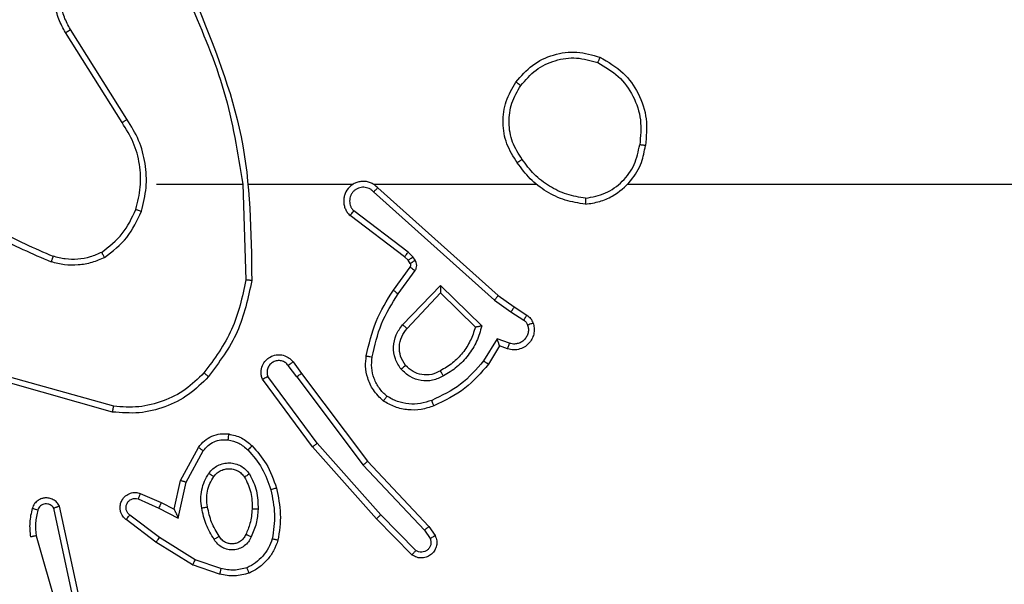
# Model space of a CAD drawing. Units: millimetres. Extents: x 483 to 1132, y 421 to 894.
# Drawn here: x 955 to 958, y 656 to 658 of the extents above; entities that cross this region are included whole.
import ezdxf

# ---------------------------------------------------------------- set-up
doc = ezdxf.new("R2010")
doc.units = ezdxf.units.MM
doc.header["$LTSCALE"] = 50
doc.layers.add('FORMAT', color=7, linetype='Continuous')

msp = doc.modelspace()

# ---------------------------------------------------------------- linework, layer by layer
at = {"layer": 'FORMAT', "color": 7, "linetype": 'Continuous', "lineweight": 25}
for p, q in [((955.2595, 657.2554), (955.0672, 657.5612)), ((955.2761, 657.2666), (955.084, 657.572)), ((955.3764, 657.046), (955.67, 657.046)), ((955.6698, 657.046), (955.6808, 656.7205)), ((955.6901, 657.046), (956.0456, 657.046)), ((956.1147, 657.046), (956.6689, 657.046)), ((956.1293, 657.0341), (956.5389, 656.6677)), ((956.1153, 657.0199), (956.5266, 656.652)), ((956.2208, 656.7996), (956.035, 656.9399)), ((956.233, 656.8156), (956.048, 656.9552)), ((956.2323, 656.7876), (956.2208, 656.7996)), ((956.249, 656.7989), (956.233, 656.8156)), ((956.2566, 656.7879), (956.249, 656.7989)), ((956.1824, 656.6855), (956.2398, 656.7645)), ((956.2399, 656.7766), (956.2323, 656.7876)), ((956.1988, 656.6738), (956.2562, 656.7526)), ((956.2141, 656.5684), (956.3425, 656.7017)), ((956.3425, 656.7017), (956.4833, 656.5644)), ((956.2294, 656.5557), (956.3429, 656.6767)), ((956.3429, 656.6767), (956.4614, 656.56)), ((956.5389, 656.6677), (956.5935, 656.6288)), ((956.5266, 656.652), (956.5825, 656.6121)), ((956.5935, 656.6288), (956.6365, 656.6011)), ((956.5825, 656.6121), (956.626, 656.5842)), ((956.5351, 656.5207), (956.4896, 656.4452)), ((956.5774, 656.5055), (956.5351, 656.5207)), ((956.5435, 656.4965), (956.506, 656.4342)), ((956.5705, 656.4867), (956.5435, 656.4965)), ((955.8536, 656.391), (955.825, 656.4299)), ((955.8411, 656.4419), (955.8696, 656.403)), ((955.2311, 656.2912), (954.878, 656.3905)), ((955.9233, 656.1654), (955.7551, 656.3928)), ((955.8536, 656.391), (956.0797, 656.0912)), ((955.8696, 656.403), (956.0948, 656.1044)), ((955.2269, 656.2718), (954.8717, 656.3716)), ((955.9077, 656.153), (955.7374, 656.3831)), ((956.1247, 655.9091), (955.9077, 656.153)), ((956.1395, 655.9225), (955.9233, 656.1654)), ((955.4586, 656.0394), (955.5197, 656.1517)), ((955.4779, 656.0337), (955.5359, 656.1398)), ((956.0797, 656.0912), (956.2882, 655.8704)), ((956.0948, 656.1044), (956.3037, 655.8831)), ((955.4367, 655.941), (955.4586, 656.0394)), ((955.4506, 655.9109), (955.4779, 656.0337)), ((955.3216, 655.9953), (955.3929, 655.9638)), ((955.1096, 655.6584), (955.0463, 655.9519)), ((955.3142, 655.9764), (955.3842, 655.9455)), ((955.3929, 655.9638), (955.4367, 655.941)), ((955.09, 655.6538), (955.0273, 655.9447)), ((955.3865, 655.8451), (955.2855, 655.9216)), ((955.3842, 655.9455), (955.4506, 655.9109)), ((956.259, 655.8012), (956.1395, 655.9225)), ((955.3749, 655.8291), (955.2732, 655.9061)), ((956.2457, 655.7863), (956.1247, 655.9091)), ((954.9672, 655.8512), (955.0877, 655.4312)), ((956.2882, 655.8704), (956.3075, 655.8415)), ((956.3037, 655.8831), (956.3247, 655.8517)), ((955.4995, 655.7523), (955.3749, 655.8291)), ((955.5086, 655.7698), (955.3865, 655.8451)), ((955.5913, 655.7204), (955.4995, 655.7523)), ((955.5959, 655.7396), (955.5086, 655.7698))]:
    msp.add_line(p, q, dxfattribs=at)
at = {"layer": 'FORMAT', "color": 7, "linetype": 'Continuous', "lineweight": 25, "flags": 128}
msp.add_lwpolyline([(956.9791, 657.046), (957.1788, 657.046), (957.3785, 657.046), (957.5782, 657.046), (957.7779, 657.046), (957.9775, 657.046), (958.1772, 657.046), (958.3768, 657.046), (958.5764, 657.046)], dxfattribs=at)
at = {"layer": 'FORMAT', "color": 7, "linetype": 'Continuous', "lineweight": 25}
for points, knots in [([(955.0672, 657.5612), (955.0588, 657.5762), (955.0421, 657.6062), (955.0304, 657.6567), (955.0293, 657.7083), (955.0396, 657.7583), (955.0603, 657.8047), (955.0905, 657.8457), (955.1301, 657.88), (955.1754, 657.904), (955.2236, 657.9173), (955.2729, 657.9205), (955.3236, 657.9126), (955.3847, 657.8886), (955.4351, 657.8467), (955.4746, 657.7881), (955.4848, 657.7495), (955.491, 657.7263)], [0, 0, 0, 0, 0.062543, 0.125087, 0.187631, 0.250174, 0.310208, 0.371909, 0.435277, 0.50031, 0.557569, 0.617265, 0.679398, 0.743967, 0.855301, 0.91292, 1, 1, 1, 1]), ([(955.084, 657.572), (955.0764, 657.5857), (955.0611, 657.6131), (955.0503, 657.6593), (955.0493, 657.7065), (955.0588, 657.7528), (955.0782, 657.7959), (955.1067, 657.8336), (955.1427, 657.8643), (955.1846, 657.8861), (955.2302, 657.8984), (955.2774, 657.9002), (955.3239, 657.8917), (955.3674, 657.8731), (955.4057, 657.8455), (955.4369, 657.8101), (955.4603, 657.7688), (955.4676, 657.7383), (955.4713, 657.723)], [0, 0, 0, 0, 0.062507, 0.125015, 0.187505, 0.250018, 0.312499, 0.375011, 0.437507, 0.500008, 0.562505, 0.624999, 0.687513, 0.74999, 0.812496, 0.874997, 0.937504, 1, 1, 1, 1]), ([(955.491, 657.6621), (955.5336, 657.5632), (955.6188, 657.3652), (955.6529, 657.1524), (955.67, 657.046)], [0, 0, 0, 0, 0.499992, 1, 1, 1, 1]), ([(955.5088, 657.6706), (955.5707, 657.518), (955.6946, 657.2128), (955.6986, 656.8834), (955.7007, 656.7187)], [0, 0, 0, 0, 0.5, 1, 1, 1, 1]), ([(955.0672, 657.5612), (955.0674, 657.5613), (955.068, 657.5617), (955.0718, 657.5642), (955.0774, 657.5678), (955.0818, 657.5706), (955.084, 657.572)], [0, 0, 0, 0, 0.250172, 0.5, 0.749828, 1, 1, 1, 1]), ([(956.6162, 657.3816), (956.6323, 657.4002), (956.6646, 657.4375), (956.7323, 657.4695), (956.8066, 657.4801), (956.854, 657.4663), (956.8777, 657.4595)], [0, 0, 0, 0, 0.249957, 0.499921, 0.749753, 1, 1, 1, 1]), ([(956.8852, 657.4778), (956.8851, 657.4776), (956.885, 657.4771), (956.8838, 657.4741), (956.8824, 657.4706), (956.881, 657.4673), (956.8794, 657.4636), (956.8783, 657.4609), (956.8777, 657.4595)], [0, 0, 0, 0, 0.216383, 0.454774, 0.582461, 0.715892, 0.855214, 1, 1, 1, 1]), ([(956.8777, 657.4595), (956.9023, 657.4453), (956.9513, 657.4168), (957.0016, 657.3467), (957.0288, 657.2648), (957.0233, 657.2084), (957.0206, 657.1802)], [0, 0, 0, 0, 0.250254, 0.500081, 0.750044, 1, 1, 1, 1]), ([(956.8852, 657.4778), (956.913, 657.4616), (956.9659, 657.4309), (957.0195, 657.355), (957.0489, 657.2684), (957.043, 657.2076), (957.04, 657.1772)], [0, 0, 0, 0, 0.262735, 0.499966, 0.750409, 1, 1, 1, 1]), ([(956.6042, 657.119), (956.5908, 657.14), (956.5642, 657.1814), (956.5523, 657.2552), (956.5616, 657.3294), (956.587, 657.3719), (956.5997, 657.3932)], [0, 0, 0, 0, 0.251973, 0.498543, 0.748885, 1, 1, 1, 1]), ([(956.5997, 657.3932), (956.5999, 657.393), (956.6005, 657.3927), (956.6043, 657.39), (956.6098, 657.3862), (956.614, 657.3831), (956.6162, 657.3816)], [0, 0, 0, 0, 0.250168, 0.499999, 0.749831, 1, 1, 1, 1]), ([(956.6208, 657.1306), (956.6085, 657.1496), (956.584, 657.1875), (956.5728, 657.2553), (956.5817, 657.3233), (956.6047, 657.3622), (956.6162, 657.3816)], [0, 0, 0, 0, 0.2502224, 0.5000686, 0.7500355, 1, 1, 1, 1]), ([(955.2595, 657.2554), (955.2597, 657.2555), (955.26, 657.2557), (955.2624, 657.2574), (955.2654, 657.2594), (955.2684, 657.2614), (955.2721, 657.2639), (955.2747, 657.2657), (955.2761, 657.2666)], [0, 0, 0, 0, 0.195095, 0.426359, 0.555815, 0.694618, 0.842803, 1, 1, 1, 1]), ([(955.3252, 656.954), (955.3319, 656.9806), (955.3452, 657.0338), (955.3403, 657.1165), (955.3196, 657.1967), (955.2906, 657.2433), (955.2761, 657.2666)], [0, 0, 0, 0, 0.24992, 0.499978, 0.750054, 1, 1, 1, 1]), ([(956.8359, 656.9782), (956.8523, 656.9806), (956.884, 656.9851), (956.9392, 657.0094), (956.9914, 657.0531), (957.0286, 657.1153), (957.0365, 657.1579), (957.04, 657.1772)], [0, 0, 0, 0, 0.1604586, 0.3108823, 0.5804113, 0.810176, 1, 1, 1, 1]), ([(956.8363, 656.9983), (956.8595, 657.0027), (956.9057, 657.0115), (956.9638, 657.0535), (957.0062, 657.1111), (957.0158, 657.1572), (957.0206, 657.1802)], [0, 0, 0, 0, 0.250289, 0.500085, 0.750049, 1, 1, 1, 1]), ([(957.04, 657.1772), (957.0398, 657.1772), (957.0393, 657.1773), (957.0361, 657.1779), (957.0324, 657.1784), (957.0289, 657.179), (957.0249, 657.1796), (957.0221, 657.18), (957.0206, 657.1802)], [0, 0, 0, 0, 0.218982, 0.458117, 0.585634, 0.718546, 0.856755, 1, 1, 1, 1]), ([(956.6208, 657.1306), (956.6196, 657.1297), (956.6171, 657.128), (956.6137, 657.1256), (956.6107, 657.1235), (956.6075, 657.1213), (956.6048, 657.1194), (956.6044, 657.1192), (956.6042, 657.119)], [0, 0, 0, 0, 0.14515, 0.28473, 0.418444, 0.546203, 0.784242, 1, 1, 1, 1]), ([(956.8363, 656.9983), (956.8147, 657.0018), (956.7716, 657.0088), (956.7123, 657.0379), (956.6595, 657.0776), (956.6337, 657.113), (956.6208, 657.1306)], [0, 0, 0, 0, 0.2499085, 0.5000083, 0.7500965, 1, 1, 1, 1]), ([(956.1293, 657.0341), (956.126, 657.0373), (956.1196, 657.0435), (956.1078, 657.0502), (956.095, 657.0545), (956.0816, 657.0561), (956.0681, 657.055), (956.0551, 657.0513), (956.0432, 657.045), (956.0294, 657.0338), (956.0193, 657.0187), (956.0142, 657.0017), (956.013, 656.9883), (956.0145, 656.9748), (956.0187, 656.9618), (956.0254, 656.9498), (956.0318, 656.9432), (956.035, 656.9399)], [0, 0, 0, 0, 0.062527, 0.125054, 0.18758, 0.250107, 0.312634, 0.37516, 0.437687, 0.500213, 0.622256, 0.68419, 0.746534, 0.809286, 0.872448, 0.936019, 1, 1, 1, 1]), ([(956.1153, 657.0199), (956.1131, 657.0222), (956.1086, 657.0266), (956.1004, 657.0314), (956.0915, 657.0346), (956.0822, 657.0359), (956.0727, 657.0354), (956.0636, 657.0329), (956.0551, 657.0287), (956.0477, 657.0228), (956.0415, 657.0156), (956.0355, 657.0046), (956.033, 656.992), (956.0342, 656.9795), (956.0371, 656.9705), (956.0416, 656.9621), (956.0459, 656.9575), (956.048, 656.9552)], [0, 0, 0, 0, 0.062538, 0.125075, 0.187619, 0.250179, 0.312681, 0.375184, 0.43772, 0.500298, 0.562838, 0.625334, 0.749808, 0.812266, 0.874813, 0.937434, 1, 1, 1, 1]), ([(956.1293, 657.0341), (956.1291, 657.034), (956.1288, 657.0336), (956.1265, 657.0312), (956.1238, 657.0285), (956.1213, 657.026), (956.1184, 657.023), (956.1163, 657.021), (956.1153, 657.0199)], [0, 0, 0, 0, 0.219653, 0.458982, 0.58643, 0.719178, 0.857123, 1, 1, 1, 1]), ([(954.6591, 656.9938), (954.7144, 656.9508), (954.825, 656.8648), (954.9538, 656.8098), (955.0183, 656.7823)], [0, 0, 0, 0, 0.500007, 1, 1, 1, 1]), ([(954.6722, 657.0091), (954.7259, 656.9672), (954.8344, 656.8827), (954.961, 656.8285), (955.0249, 656.8012)], [0, 0, 0, 0, 0.494663, 1, 1, 1, 1]), ([(956.8363, 656.9983), (956.8363, 656.9968), (956.8363, 656.9938), (956.8363, 656.9897), (956.8363, 656.9861), (956.8362, 656.9822), (956.8361, 656.9789), (956.836, 656.9784), (956.8359, 656.9782)], [0, 0, 0, 0, 0.143704, 0.28224, 0.415335, 0.542891, 0.78173, 1, 1, 1, 1]), ([(955.1901, 656.8145), (955.2154, 656.8341), (955.266, 656.8733), (955.2929, 656.9314), (955.3063, 656.9605)], [0, 0, 0, 0, 0.500007, 1, 1, 1, 1]), ([(955.3063, 656.9605), (955.3066, 656.9604), (955.3072, 656.9601), (955.3115, 656.9587), (955.3178, 656.9565), (955.3227, 656.9548), (955.3252, 656.954)], [0, 0, 0, 0, 0.250182, 0.5, 0.749818, 1, 1, 1, 1]), ([(955.2002, 656.7972), (955.2274, 656.8183), (955.2817, 656.8604), (955.3107, 656.9228), (955.3252, 656.954)], [0, 0, 0, 0, 0.500001, 1, 1, 1, 1]), ([(956.035, 656.9399), (956.035, 656.9399), (956.0352, 656.9401), (956.0362, 656.9413), (956.0387, 656.9442), (956.043, 656.9493), (956.0463, 656.9532), (956.048, 656.9552)], [0, 0, 0, 0, 0.128618, 0.256428, 0.507629, 0.755405, 1, 1, 1, 1]), ([(955.0249, 656.8012), (955.0249, 656.801), (955.0247, 656.8007), (955.0238, 656.7981), (955.0227, 656.7948), (955.0214, 656.7913), (955.0199, 656.787), (955.0188, 656.7839), (955.0183, 656.7823)], [0, 0, 0, 0, 0.1813474, 0.4080943, 0.5386948, 0.6808821, 0.8347909, 1, 1, 1, 1]), ([(955.2002, 656.7972), (955.1859, 656.7908), (955.1573, 656.778), (955.1108, 656.7703), (955.0636, 656.7703), (955.0334, 656.7783), (955.0183, 656.7823)], [0, 0, 0, 0, 0.249951, 0.500005, 0.750057, 1, 1, 1, 1]), ([(955.2002, 656.7972), (955.1993, 656.7987), (955.1976, 656.8016), (955.1953, 656.8056), (955.1935, 656.8088), (955.1917, 656.8118), (955.1904, 656.8141), (955.1902, 656.8144), (955.1901, 656.8145)], [0, 0, 0, 0, 0.167272, 0.322645, 0.465696, 0.596585, 0.822161, 1, 1, 1, 1]), ([(956.2208, 656.7996), (956.221, 656.7999), (956.2215, 656.8005), (956.2248, 656.8048), (956.2288, 656.81), (956.2316, 656.8137), (956.233, 656.8156)], [0, 0, 0, 0, 0.2798465, 0.5590683, 0.7794814, 1, 1, 1, 1]), ([(956.2323, 656.7876), (956.2327, 656.7878), (956.2333, 656.7882), (956.2378, 656.7912), (956.2433, 656.795), (956.2471, 656.7976), (956.249, 656.7989)], [0, 0, 0, 0, 0.279846, 0.559065, 0.77948, 1, 1, 1, 1]), ([(956.2398, 656.7645), (956.2403, 656.7653), (956.2414, 656.7671), (956.2419, 656.7703), (956.2416, 656.7737), (956.2405, 656.7756), (956.2399, 656.7766)], [0, 0, 0, 0, 0.237468, 0.483286, 0.737462, 1, 1, 1, 1]), ([(956.2398, 656.7645), (956.2401, 656.7642), (956.2408, 656.7638), (956.2451, 656.7606), (956.2505, 656.7567), (956.2543, 656.754), (956.2562, 656.7526)], [0, 0, 0, 0, 0.279846, 0.559061, 0.779477, 1, 1, 1, 1]), ([(956.2399, 656.7766), (956.2403, 656.7768), (956.2409, 656.7772), (956.2454, 656.7802), (956.2509, 656.784), (956.2547, 656.7866), (956.2566, 656.7879)], [0, 0, 0, 0, 0.279846, 0.559065, 0.77948, 1, 1, 1, 1]), ([(956.2562, 656.7526), (956.2578, 656.7553), (956.261, 656.7608), (956.2624, 656.7702), (956.2612, 656.7797), (956.2581, 656.7852), (956.2566, 656.7879)], [0, 0, 0, 0, 0.249964, 0.499936, 0.749818, 1, 1, 1, 1]), ([(955.6808, 656.7205), (955.6684, 656.6628), (955.6436, 656.5473), (955.5733, 656.4524), (955.5382, 656.4049)], [0, 0, 0, 0, 0.500004, 1, 1, 1, 1]), ([(955.7007, 656.7187), (955.688, 656.6589), (955.6627, 656.5392), (955.5898, 656.441), (955.5533, 656.392)], [0, 0, 0, 0, 0.500006, 1, 1, 1, 1]), ([(955.7007, 656.7187), (955.7005, 656.7187), (955.7, 656.7188), (955.697, 656.719), (955.6933, 656.7194), (955.6897, 656.7197), (955.6854, 656.7201), (955.6824, 656.7204), (955.6808, 656.7205)], [0, 0, 0, 0, 0.204898, 0.439383, 0.56803, 0.704419, 0.84852, 1, 1, 1, 1]), ([(956.3425, 656.7017), (956.3426, 656.698), (956.3427, 656.6921), (956.3429, 656.6854), (956.3429, 656.6813), (956.343, 656.6787), (956.343, 656.677), (956.3429, 656.6768), (956.3429, 656.6767)], [0, 0, 0, 0, 0.308385, 0.501705, 0.64135, 0.769752, 0.888615, 1, 1, 1, 1]), ([(956.0904, 656.4624), (956.0994, 656.5022), (956.1175, 656.5818), (956.1608, 656.6509), (956.1824, 656.6855)], [0, 0, 0, 0, 0.50022, 1, 1, 1, 1]), ([(956.1102, 656.4589), (956.119, 656.4972), (956.1364, 656.5738), (956.178, 656.6404), (956.1988, 656.6738)], [0, 0, 0, 0, 0.5, 1, 1, 1, 1]), ([(956.1824, 656.6855), (956.1826, 656.6853), (956.1832, 656.685), (956.1869, 656.6823), (956.1924, 656.6784), (956.1967, 656.6753), (956.1988, 656.6738)], [0, 0, 0, 0, 0.250175, 0.5, 0.749825, 1, 1, 1, 1]), ([(956.5389, 656.6677), (956.5388, 656.6676), (956.5385, 656.6672), (956.5367, 656.6649), (956.5345, 656.662), (956.5322, 656.6591), (956.5296, 656.6557), (956.5276, 656.6533), (956.5266, 656.652)], [0, 0, 0, 0, 0.198473, 0.4308306, 0.560011, 0.6979854, 0.8447611, 1, 1, 1, 1]), ([(956.5935, 656.6288), (956.5933, 656.6286), (956.5931, 656.6281), (956.5914, 656.6254), (956.5893, 656.6222), (956.5873, 656.6192), (956.585, 656.6158), (956.5834, 656.6134), (956.5825, 656.6121)], [0, 0, 0, 0, 0.216561, 0.454899, 0.582608, 0.716121, 0.855344, 1, 1, 1, 1]), ([(956.6365, 656.6011), (956.6363, 656.6008), (956.636, 656.6001), (956.6332, 656.5956), (956.6297, 656.59), (956.6272, 656.5861), (956.626, 656.5842)], [0, 0, 0, 0, 0.279839, 0.559081, 0.779491, 1, 1, 1, 1]), ([(956.6365, 656.6011), (956.6412, 656.5975), (956.6506, 656.5903), (956.6555, 656.5794), (956.6579, 656.574)], [0, 0, 0, 0, 0.499996, 1, 1, 1, 1]), ([(956.209, 656.417), (956.2015, 656.4286), (956.1864, 656.4518), (956.1811, 656.4937), (956.1893, 656.5351), (956.2058, 656.5573), (956.2141, 656.5684)], [0, 0, 0, 0, 0.250327, 0.500113, 0.75005, 1, 1, 1, 1]), ([(956.2242, 656.4299), (956.2176, 656.4403), (956.2052, 656.4597), (956.2014, 656.4947), (956.2083, 656.5285), (956.2224, 656.5467), (956.2294, 656.5557)], [0, 0, 0, 0, 0.265172, 0.499946, 0.752708, 1, 1, 1, 1]), ([(956.2141, 656.5684), (956.2154, 656.5673), (956.218, 656.5652), (956.2215, 656.5623), (956.2243, 656.56), (956.227, 656.5578), (956.229, 656.5561), (956.2293, 656.5558), (956.2294, 656.5557)], [0, 0, 0, 0, 0.165507, 0.319611, 0.461919, 0.592562, 0.819123, 1, 1, 1, 1]), ([(956.4833, 656.5644), (956.4782, 656.5467), (956.4679, 656.5111), (956.4381, 656.4639), (956.4002, 656.4228), (956.3686, 656.4037), (956.3527, 656.3942)], [0, 0, 0, 0, 0.249922, 0.5, 0.750081, 1, 1, 1, 1]), ([(956.4833, 656.5644), (956.4814, 656.564), (956.4779, 656.5633), (956.4727, 656.5623), (956.4685, 656.5614), (956.4651, 656.5607), (956.463, 656.5603), (956.4617, 656.5601), (956.4615, 656.5601), (956.4614, 656.56)], [0, 0, 0, 0, 0.177398, 0.320073, 0.501148, 0.636603, 0.764449, 0.885327, 1, 1, 1, 1]), ([(956.6579, 656.574), (956.6593, 656.5687), (956.6622, 656.558), (956.6615, 656.5407), (956.6565, 656.5234), (956.6465, 656.5072), (956.6319, 656.4938), (956.6133, 656.485), (956.5918, 656.4815), (956.5777, 656.485), (956.5705, 656.4867)], [0, 0, 0, 0, 0.105921, 0.2173, 0.334135, 0.456421, 0.584155, 0.717333, 0.855949, 1, 1, 1, 1]), ([(956.6393, 656.5673), (956.6404, 656.5629), (956.6426, 656.5541), (956.6412, 656.5404), (956.6364, 656.5276), (956.6281, 656.5166), (956.6172, 656.5084), (956.6043, 656.5035), (956.5924, 656.5024), (956.5834, 656.5036), (956.579, 656.505), (956.5774, 656.5055)], [0, 0, 0, 0, 0.124892, 0.249709, 0.374667, 0.499778, 0.625318, 0.749748, 0.874729, 0.953623, 1, 1, 1, 1]), ([(956.626, 656.5842), (956.6289, 656.5819), (956.6347, 656.5774), (956.6377, 656.5707), (956.6393, 656.5673)], [0, 0, 0, 0, 0.500004, 1, 1, 1, 1]), ([(956.6579, 656.574), (956.6576, 656.5738), (956.657, 656.5736), (956.6528, 656.5721), (956.6466, 656.5699), (956.6417, 656.5682), (956.6393, 656.5673)], [0, 0, 0, 0, 0.250161, 0.5, 0.749839, 1, 1, 1, 1]), ([(956.5435, 656.4965), (956.5435, 656.4966), (956.5434, 656.4968), (956.5429, 656.4985), (956.542, 656.5011), (956.5406, 656.5051), (956.5384, 656.5117), (956.5363, 656.5174), (956.5351, 656.5207)], [0, 0, 0, 0, 0.111356, 0.229912, 0.358133, 0.497793, 0.702786, 1, 1, 1, 1]), ([(956.5705, 656.4867), (956.5706, 656.487), (956.5709, 656.4876), (956.5725, 656.4919), (956.5748, 656.4981), (956.5766, 656.503), (956.5774, 656.5055)], [0, 0, 0, 0, 0.250166, 0.5, 0.749834, 1, 1, 1, 1]), ([(955.7374, 656.3831), (955.7359, 656.3871), (955.7332, 656.395), (955.7319, 656.4109), (955.7357, 656.4295), (955.7471, 656.4473), (955.7633, 656.4602), (955.7825, 656.4669), (955.8035, 656.4667), (955.8202, 656.4606), (955.8329, 656.4517), (955.8383, 656.4452), (955.8411, 656.4419)], [0, 0, 0, 0, 0.07276, 0.142637, 0.273144, 0.392249, 0.499919, 0.623595, 0.735196, 0.854962, 0.924382, 1, 1, 1, 1]), ([(956.1483, 656.3094), (956.1361, 656.3212), (956.113, 656.3435), (956.0941, 656.3856), (956.0864, 656.4256), (956.0891, 656.4507), (956.0904, 656.4624)], [0, 0, 0, 0, 0.2941805, 0.5589496, 0.7942421, 1, 1, 1, 1]), ([(956.0904, 656.4624), (956.0907, 656.4623), (956.0913, 656.4622), (956.0959, 656.4614), (956.1025, 656.4603), (956.1077, 656.4594), (956.1102, 656.4589)], [0, 0, 0, 0, 0.250173, 0.5, 0.749827, 1, 1, 1, 1]), ([(956.1603, 656.3254), (956.1513, 656.334), (956.1332, 656.3513), (956.1158, 656.3849), (956.1068, 656.4216), (956.1091, 656.4465), (956.1102, 656.4589)], [0, 0, 0, 0, 0.2500374, 0.4999986, 0.7499665, 1, 1, 1, 1]), ([(955.825, 656.4299), (955.8218, 656.4335), (955.8154, 656.4406), (955.8018, 656.4462), (955.7874, 656.4469), (955.7735, 656.4425), (955.7621, 656.4335), (955.7546, 656.4211), (955.7516, 656.4068), (955.7539, 656.3975), (955.7551, 656.3928)], [0, 0, 0, 0, 0.125079, 0.25004, 0.375057, 0.500009, 0.625036, 0.749981, 0.875002, 1, 1, 1, 1]), ([(955.8411, 656.4419), (955.8409, 656.4417), (955.8404, 656.4413), (955.8367, 656.4385), (955.8314, 656.4346), (955.8272, 656.4315), (955.825, 656.4299)], [0, 0, 0, 0, 0.250171, 0.5, 0.749829, 1, 1, 1, 1]), ([(956.2242, 656.4299), (956.224, 656.4297), (956.2235, 656.4293), (956.2201, 656.4263), (956.215, 656.4221), (956.211, 656.4187), (956.209, 656.417)], [0, 0, 0, 0, 0.250169, 0.500002, 0.749836, 1, 1, 1, 1]), ([(956.3427, 656.4117), (956.333, 656.407), (956.313, 656.3972), (956.2796, 656.3971), (956.2478, 656.4075), (956.2322, 656.4224), (956.2242, 656.4299)], [0, 0, 0, 0, 0.246834, 0.507828, 0.749902, 1, 1, 1, 1]), ([(956.4896, 656.4452), (956.4649, 656.4168), (956.4153, 656.3598), (956.3472, 656.3274), (956.3131, 656.3112)], [0, 0, 0, 0, 0.499995, 1, 1, 1, 1]), ([(956.506, 656.4342), (956.4809, 656.405), (956.4291, 656.3448), (956.3573, 656.3105), (956.3204, 656.2929)], [0, 0, 0, 0, 0.485371, 1, 1, 1, 1]), ([(956.506, 656.4342), (956.5058, 656.4343), (956.5055, 656.4346), (956.5029, 656.4363), (956.4999, 656.4383), (956.4969, 656.4403), (956.4935, 656.4427), (956.4909, 656.4444), (956.4896, 656.4452)], [0, 0, 0, 0, 0.206661, 0.441807, 0.570299, 0.706122, 0.849503, 1, 1, 1, 1]), ([(955.5382, 656.4049), (955.5179, 656.3849), (955.4773, 656.3447), (955.4, 656.3067), (955.3164, 656.2852), (955.2595, 656.2892), (955.2311, 656.2912)], [0, 0, 0, 0, 0.249866, 0.499992, 0.750127, 1, 1, 1, 1]), ([(955.5533, 656.392), (955.553, 656.3922), (955.5524, 656.3927), (955.5484, 656.3961), (955.5434, 656.4004), (955.5399, 656.4034), (955.5382, 656.4049)], [0, 0, 0, 0, 0.279848, 0.559078, 0.779486, 1, 1, 1, 1]), ([(955.7374, 656.3831), (955.7374, 656.3832), (955.7376, 656.3833), (955.7388, 656.3839), (955.7405, 656.3848), (955.7435, 656.3865), (955.7484, 656.3892), (955.7529, 656.3916), (955.7551, 656.3928)], [0, 0, 0, 0, 0.132076, 0.262237, 0.39033, 0.516238, 0.761726, 1, 1, 1, 1]), ([(955.8536, 656.391), (955.8557, 656.3925), (955.8599, 656.3957), (955.8652, 656.3996), (955.8689, 656.4024), (955.8693, 656.4028), (955.8696, 656.403)], [0, 0, 0, 0, 0.250171, 0.5, 0.749829, 1, 1, 1, 1]), ([(956.3527, 656.3942), (956.3407, 656.3885), (956.3168, 656.3771), (956.2763, 656.377), (956.2378, 656.3895), (956.2186, 656.4078), (956.209, 656.417)], [0, 0, 0, 0, 0.249948, 0.499899, 0.749693, 1, 1, 1, 1]), ([(956.3527, 656.3942), (956.3518, 656.3958), (956.35, 656.399), (956.3476, 656.4032), (956.3457, 656.4065), (956.344, 656.4094), (956.3429, 656.4114), (956.3427, 656.4116), (956.3427, 656.4117)], [0, 0, 0, 0, 0.180187, 0.344783, 0.493305, 0.626091, 0.844364, 1, 1, 1, 1]), ([(956.1483, 656.3094), (956.1485, 656.3096), (956.1488, 656.31), (956.1509, 656.3127), (956.1532, 656.3159), (956.1554, 656.3187), (956.1578, 656.3219), (956.1594, 656.3242), (956.1603, 656.3254)], [0, 0, 0, 0, 0.22716, 0.46897, 0.595818, 0.726715, 0.861524, 1, 1, 1, 1]), ([(956.3131, 656.3112), (956.3004, 656.307), (956.2751, 656.2985), (956.2348, 656.2982), (956.1953, 656.3059), (956.172, 656.3189), (956.1603, 656.3254)], [0, 0, 0, 0, 0.2498763, 0.4999934, 0.7501215, 1, 1, 1, 1]), ([(955.2269, 656.2718), (955.2269, 656.272), (955.227, 656.2724), (955.2276, 656.2753), (955.2284, 656.2789), (955.2291, 656.2825), (955.2301, 656.2866), (955.2307, 656.2897), (955.2311, 656.2912)], [0, 0, 0, 0, 0.201873, 0.435342, 0.564238, 0.701371, 0.846735, 1, 1, 1, 1]), ([(956.3204, 656.2929), (956.3203, 656.2932), (956.3202, 656.2938), (956.3185, 656.298), (956.3161, 656.304), (956.3141, 656.3088), (956.3131, 656.3112)], [0, 0, 0, 0, 0.250164, 0.500003, 0.74984, 1, 1, 1, 1]), ([(955.5197, 656.1517), (955.5261, 656.1596), (955.5387, 656.1752), (955.5647, 656.1905), (955.5931, 656.1989), (955.6125, 656.1977), (955.6222, 656.1971)], [0, 0, 0, 0, 0.255792, 0.507723, 0.755792, 1, 1, 1, 1]), ([(955.6222, 656.1971), (955.6221, 656.1968), (955.622, 656.1961), (955.6214, 656.1915), (955.6205, 656.1849), (955.6198, 656.1797), (955.6195, 656.1771)], [0, 0, 0, 0, 0.250174, 0.5, 0.749826, 1, 1, 1, 1]), ([(955.6222, 656.1971), (955.6371, 656.1937), (955.667, 656.187), (955.6902, 656.167), (955.7018, 656.157)], [0, 0, 0, 0, 0.5000034, 1, 1, 1, 1]), ([(955.5359, 656.1398), (955.541, 656.1461), (955.551, 656.1587), (955.5719, 656.1714), (955.5953, 656.1785), (955.6114, 656.1775), (955.6195, 656.1771)], [0, 0, 0, 0, 0.250048, 0.500012, 0.749965, 1, 1, 1, 1]), ([(955.6195, 656.1771), (955.6323, 656.1742), (955.6578, 656.1684), (955.6776, 656.1513), (955.6876, 656.1427)], [0, 0, 0, 0, 0.499996, 1, 1, 1, 1]), ([(955.7018, 656.157), (955.7015, 656.1567), (955.7011, 656.1563), (955.6979, 656.153), (955.6932, 656.1483), (955.6894, 656.1446), (955.6876, 656.1427)], [0, 0, 0, 0, 0.25017, 0.5, 0.749829, 1, 1, 1, 1]), ([(955.7018, 656.157), (955.719, 656.1374), (955.7562, 656.095), (955.7748, 656.0417), (955.7848, 656.0131)], [0, 0, 0, 0, 0.462911, 1, 1, 1, 1]), ([(955.9077, 656.153), (955.9078, 656.1531), (955.9082, 656.1533), (955.9105, 656.1551), (955.9134, 656.1574), (955.9162, 656.1597), (955.9196, 656.1624), (955.9221, 656.1644), (955.9233, 656.1654)], [0, 0, 0, 0, 0.198571, 0.430969, 0.560142, 0.698092, 0.844826, 1, 1, 1, 1]), ([(955.5197, 656.1517), (955.5199, 656.1515), (955.5204, 656.1512), (955.5233, 656.149), (955.5265, 656.1466), (955.5294, 656.1445), (955.5326, 656.1422), (955.5348, 656.1406), (955.5359, 656.1398)], [0, 0, 0, 0, 0.236155, 0.480938, 0.607067, 0.735745, 0.866798, 1, 1, 1, 1]), ([(955.6876, 656.1427), (955.7049, 656.1227), (955.7397, 656.0828), (955.757, 656.0327), (955.7656, 656.0076)], [0, 0, 0, 0, 0.500001, 1, 1, 1, 1]), ([(955.5549, 656.0639), (955.5593, 656.0691), (955.568, 656.0795), (955.5853, 656.0905), (955.6044, 656.0975), (955.6247, 656.0996), (955.6449, 656.0967), (955.6638, 656.0891), (955.6806, 656.0773), (955.6888, 656.0666), (955.6929, 656.0612)], [0, 0, 0, 0, 0.124961, 0.250025, 0.374992, 0.499867, 0.625008, 0.75007, 0.875018, 1, 1, 1, 1]), ([(956.0948, 656.1044), (956.0947, 656.1042), (956.0944, 656.1039), (956.0921, 656.102), (956.0894, 656.0995), (956.0866, 656.0972), (956.0833, 656.0943), (956.0809, 656.0923), (956.0797, 656.0912)], [0, 0, 0, 0, 0.198554, 0.430936, 0.56011, 0.698066, 0.844808, 1, 1, 1, 1]), ([(955.5305, 655.9455), (955.5291, 655.9558), (955.5264, 655.9763), (955.5302, 656.0073), (955.5389, 656.0373), (955.5496, 656.0551), (955.5549, 656.0639)], [0, 0, 0, 0, 0.249948, 0.500001, 0.75005, 1, 1, 1, 1]), ([(955.5549, 656.0639), (955.557, 656.0625), (955.5613, 656.0595), (955.5667, 656.0557), (955.5704, 656.0531), (955.571, 656.0528), (955.5712, 656.0527)], [0, 0, 0, 0, 0.250172, 0.500007, 0.749838, 1, 1, 1, 1]), ([(955.5712, 656.0527), (955.5743, 656.0563), (955.5804, 656.0637), (955.5926, 656.072), (955.6065, 656.0775), (955.6217, 656.0796), (955.6372, 656.0781), (955.6522, 656.0726), (955.6659, 656.0636), (955.6726, 656.055), (955.676, 656.0507)], [0, 0, 0, 0, 0.115926, 0.234444, 0.355554, 0.479257, 0.605553, 0.734442, 0.865924, 1, 1, 1, 1]), ([(955.6929, 656.0612), (955.6907, 656.0598), (955.6863, 656.057), (955.6807, 656.0536), (955.6768, 656.0512), (955.6763, 656.0508), (955.676, 656.0507)], [0, 0, 0, 0, 0.250167, 0.499999, 0.749831, 1, 1, 1, 1]), ([(955.6929, 656.0612), (955.7025, 656.0423), (955.7215, 656.0045), (955.7219, 655.9622), (955.7221, 655.941)], [0, 0, 0, 0, 0.499996, 1, 1, 1, 1]), ([(955.4586, 656.0394), (955.4588, 656.0393), (955.4593, 656.0392), (955.4623, 656.0383), (955.4659, 656.0372), (955.4694, 656.0362), (955.4735, 656.035), (955.4764, 656.0341), (955.4779, 656.0337)], [0, 0, 0, 0, 0.207761, 0.443164, 0.571573, 0.707258, 0.850174, 1, 1, 1, 1]), ([(955.2732, 655.9061), (955.2726, 655.9066), (955.2672, 655.9107), (955.2605, 655.9188), (955.2549, 655.9311), (955.2524, 655.9431), (955.2531, 655.9572), (955.2587, 655.9731), (955.2705, 655.9874), (955.2871, 655.9965), (955.305, 655.9996), (955.3162, 655.9967), (955.3216, 655.9953)], [0, 0, 0, 0, 0.014963, 0.141172, 0.210687, 0.293788, 0.390443, 0.500617, 0.635474, 0.763664, 0.885176, 1, 1, 1, 1]), ([(955.3216, 655.9953), (955.3215, 655.995), (955.3214, 655.9945), (955.3201, 655.9913), (955.3186, 655.9876), (955.3173, 655.9842), (955.3158, 655.9805), (955.3148, 655.9778), (955.3142, 655.9764)], [0, 0, 0, 0, 0.2277493, 0.4697468, 0.5965386, 0.7272911, 0.8618629, 1, 1, 1, 1]), ([(955.7848, 656.0131), (955.7845, 656.013), (955.7839, 656.0127), (955.7795, 656.0115), (955.7732, 656.0097), (955.7681, 656.0083), (955.7656, 656.0076)], [0, 0, 0, 0, 0.250167, 0.5, 0.749833, 1, 1, 1, 1]), ([(955.7656, 656.0076), (955.7713, 655.9799), (955.7828, 655.9245), (955.7747, 655.8684), (955.7707, 655.8404)], [0, 0, 0, 0, 0.5, 1, 1, 1, 1]), ([(955.0463, 655.9519), (955.0436, 655.9563), (955.0383, 655.965), (955.0259, 655.9742), (955.012, 655.9794), (954.9982, 655.9802), (954.9852, 655.9776), (954.9728, 655.9715), (954.9605, 655.9605), (954.956, 655.9497), (954.9536, 655.944)], [0, 0, 0, 0, 0.128811, 0.254886, 0.378226, 0.500367, 0.595351, 0.71033, 0.845239, 1, 1, 1, 1]), ([(955.0273, 655.9447), (955.0256, 655.9471), (955.0222, 655.9518), (955.0149, 655.9568), (955.0066, 655.9595), (954.9978, 655.9597), (954.9893, 655.9574), (954.9819, 655.9528), (954.9759, 655.9463), (954.9738, 655.9409), (954.9727, 655.9382)], [0, 0, 0, 0, 0.125106, 0.250149, 0.375117, 0.500168, 0.624991, 0.750025, 0.874982, 1, 1, 1, 1]), ([(955.0463, 655.9519), (955.0461, 655.9518), (955.0456, 655.9515), (955.0422, 655.9503), (955.0385, 655.9489), (955.0351, 655.9477), (955.0313, 655.9463), (955.0286, 655.9452), (955.0273, 655.9447)], [0, 0, 0, 0, 0.228554, 0.470566, 0.597211, 0.72775, 0.862079, 1, 1, 1, 1]), ([(955.2855, 655.9216), (955.2828, 655.9241), (955.2773, 655.9292), (955.273, 655.9397), (955.2725, 655.9509), (955.2759, 655.9616), (955.2827, 655.9705), (955.2923, 655.9764), (955.3034, 655.9789), (955.3106, 655.9773), (955.3142, 655.9764)], [0, 0, 0, 0, 0.125138, 0.250266, 0.374982, 0.500059, 0.624875, 0.749994, 0.874997, 1, 1, 1, 1]), ([(955.3929, 655.9638), (955.3928, 655.9635), (955.3926, 655.9629), (955.3907, 655.9587), (955.3877, 655.9526), (955.3854, 655.9479), (955.3842, 655.9455)], [0, 0, 0, 0, 0.250175, 0.5, 0.749825, 1, 1, 1, 1]), ([(954.9536, 655.944), (954.95, 655.928), (954.9428, 655.8961), (954.9461, 655.8635), (954.9477, 655.8472)], [0, 0, 0, 0, 0.4999969, 1, 1, 1, 1]), ([(954.9727, 655.9382), (954.9702, 655.9389), (954.9652, 655.9404), (954.9588, 655.9424), (954.9545, 655.9437), (954.9539, 655.9439), (954.9536, 655.944)], [0, 0, 0, 0, 0.250173, 0.500007, 0.749838, 1, 1, 1, 1]), ([(954.9727, 655.9382), (954.9695, 655.9238), (954.963, 655.8951), (954.9658, 655.8658), (954.9672, 655.8512)], [0, 0, 0, 0, 0.499998, 1, 1, 1, 1]), ([(955.2732, 655.9061), (955.2733, 655.9062), (955.2734, 655.9063), (955.2743, 655.9074), (955.2756, 655.909), (955.2777, 655.9117), (955.2811, 655.9159), (955.2841, 655.9198), (955.2855, 655.9216)], [0, 0, 0, 0, 0.139689, 0.275367, 0.406781, 0.533806, 0.774954, 1, 1, 1, 1]), ([(955.4367, 655.941), (955.4368, 655.9408), (955.4369, 655.9405), (955.438, 655.9381), (955.4396, 655.9345), (955.4422, 655.9292), (955.4458, 655.9212), (955.4488, 655.9148), (955.4506, 655.9109)], [0, 0, 0, 0, 0.101494, 0.214616, 0.344897, 0.496054, 0.698357, 1, 1, 1, 1]), ([(955.5305, 655.9455), (955.5331, 655.946), (955.5382, 655.9469), (955.5447, 655.9481), (955.5492, 655.949), (955.5498, 655.9491), (955.5502, 655.9492)], [0, 0, 0, 0, 0.250169, 0.499998, 0.749827, 1, 1, 1, 1]), ([(955.5728, 655.8385), (955.5628, 655.8552), (955.5427, 655.8885), (955.5346, 655.9265), (955.5305, 655.9455)], [0, 0, 0, 0, 0.500001, 1, 1, 1, 1]), ([(955.7021, 655.9422), (955.7006, 655.9254), (955.698, 655.8954), (955.6859, 655.8679), (955.6805, 655.8558)], [0, 0, 0, 0, 0.5587711, 1, 1, 1, 1]), ([(955.7221, 655.941), (955.7208, 655.9248), (955.7182, 655.8923), (955.7053, 655.8624), (955.6989, 655.8474)], [0, 0, 0, 0, 0.5, 1, 1, 1, 1]), ([(955.7221, 655.941), (955.7204, 655.9411), (955.7169, 655.9412), (955.7124, 655.9415), (955.7086, 655.9417), (955.7052, 655.9419), (955.7026, 655.9421), (955.7022, 655.9422), (955.7021, 655.9422)], [0, 0, 0, 0, 0.169183, 0.325924, 0.469797, 0.600981, 0.825478, 1, 1, 1, 1]), ([(956.1247, 655.9091), (956.1249, 655.9092), (956.1254, 655.9095), (956.1278, 655.9117), (956.1306, 655.9142), (956.1332, 655.9166), (956.1363, 655.9194), (956.1384, 655.9214), (956.1395, 655.9225)], [0, 0, 0, 0, 0.217606, 0.456288, 0.583913, 0.717168, 0.855955, 1, 1, 1, 1]), ([(954.9672, 655.8512), (954.9657, 655.8508), (954.9626, 655.8502), (954.9585, 655.8493), (954.955, 655.8485), (954.9514, 655.8478), (954.9484, 655.8472), (954.9479, 655.8472), (954.9477, 655.8472)], [0, 0, 0, 0, 0.152116, 0.296654, 0.433304, 0.562042, 0.796159, 1, 1, 1, 1]), ([(955.6805, 655.8558), (955.6783, 655.8512), (955.6739, 655.8422), (955.663, 655.8321), (955.6504, 655.8257), (955.6372, 655.823), (955.624, 655.8238), (955.6111, 655.8281), (955.5986, 655.8364), (955.5928, 655.8449), (955.5898, 655.8493)], [0, 0, 0, 0, 0.133341, 0.261554, 0.384637, 0.50259, 0.612237, 0.730135, 0.859396, 1, 1, 1, 1]), ([(955.6989, 655.8474), (955.6969, 655.8483), (955.6933, 655.8499), (955.6887, 655.8519), (955.6852, 655.8535), (955.6824, 655.8548), (955.6807, 655.8556), (955.6805, 655.8558), (955.6805, 655.8558)], [0, 0, 0, 0, 0.198343, 0.375876, 0.532089, 0.667566, 0.875552, 1, 1, 1, 1]), ([(956.3247, 655.8517), (956.3269, 655.8459), (956.3309, 655.835), (956.3299, 655.8176), (956.3241, 655.8018), (956.3132, 655.7882), (956.2981, 655.7787), (956.2804, 655.7747), (956.2617, 655.7766), (956.2511, 655.783), (956.2457, 655.7863)], [0, 0, 0, 0, 0.130732, 0.245053, 0.364098, 0.485855, 0.610325, 0.737506, 0.867398, 1, 1, 1, 1]), ([(956.3037, 655.8831), (956.3036, 655.883), (956.3033, 655.8826), (956.301, 655.8807), (956.2982, 655.8784), (956.2953, 655.8761), (956.292, 655.8733), (956.2895, 655.8714), (956.2882, 655.8704)], [0, 0, 0, 0, 0.198398, 0.430688, 0.559864, 0.697857, 0.844679, 1, 1, 1, 1]), ([(956.3247, 655.8517), (956.3246, 655.8516), (956.3245, 655.8515), (956.3233, 655.8507), (956.3215, 655.8496), (956.3185, 655.8478), (956.3138, 655.8451), (956.3095, 655.8426), (956.3075, 655.8415)], [0, 0, 0, 0, 0.137904, 0.272289, 0.402936, 0.529716, 0.771895, 1, 1, 1, 1]), ([(955.3749, 655.8291), (955.3751, 655.8293), (955.3755, 655.8298), (955.3782, 655.8334), (955.382, 655.8388), (955.385, 655.843), (955.3865, 655.8451)], [0, 0, 0, 0, 0.250166, 0.5, 0.749834, 1, 1, 1, 1]), ([(955.5898, 655.8493), (955.5897, 655.8493), (955.5896, 655.8491), (955.588, 655.848), (955.5854, 655.8464), (955.5822, 655.8444), (955.5779, 655.8417), (955.5746, 655.8396), (955.5728, 655.8385)], [0, 0, 0, 0, 0.12491, 0.33305, 0.468489, 0.62459, 0.80193, 1, 1, 1, 1]), ([(955.6989, 655.8474), (955.6959, 655.8415), (955.6901, 655.8298), (955.6756, 655.816), (955.6582, 655.8065), (955.6387, 655.8024), (955.6189, 655.8038), (955.6003, 655.8106), (955.584, 655.8222), (955.5765, 655.8331), (955.5728, 655.8385)], [0, 0, 0, 0, 0.124943, 0.249926, 0.374948, 0.499954, 0.624991, 0.749852, 0.874905, 1, 1, 1, 1]), ([(955.7707, 655.8404), (955.7667, 655.8299), (955.7588, 655.8089), (955.7388, 655.7816), (955.7143, 655.7582), (955.6945, 655.7477), (955.6846, 655.7424)], [0, 0, 0, 0, 0.249931, 0.500005, 0.750076, 1, 1, 1, 1]), ([(955.79, 655.8358), (955.7898, 655.8358), (955.7893, 655.8359), (955.786, 655.8366), (955.7823, 655.8375), (955.7789, 655.8384), (955.7749, 655.8393), (955.7721, 655.8401), (955.7707, 655.8404)], [0, 0, 0, 0, 0.221743, 0.461784, 0.589074, 0.721308, 0.858369, 1, 1, 1, 1]), ([(956.3075, 655.8415), (956.3086, 655.8381), (956.3109, 655.8314), (956.3101, 655.8205), (956.306, 655.8106), (956.299, 655.8024), (956.2897, 655.7969), (956.2791, 655.7948), (956.2683, 655.7959), (956.2621, 655.7994), (956.259, 655.8012)], [0, 0, 0, 0, 0.125135, 0.250194, 0.37498, 0.500063, 0.624935, 0.750013, 0.875002, 1, 1, 1, 1]), ([(956.2457, 655.7863), (956.2459, 655.7864), (956.2463, 655.7868), (956.2486, 655.7893), (956.2512, 655.7922), (956.2536, 655.7949), (956.2562, 655.7979), (956.2581, 655.8001), (956.259, 655.8012)], [0, 0, 0, 0, 0.226822, 0.468459, 0.595314, 0.726289, 0.861259, 1, 1, 1, 1]), ([(955.4995, 655.7523), (955.4997, 655.7526), (955.5, 655.7531), (955.5021, 655.7571), (955.5051, 655.7629), (955.5074, 655.7675), (955.5086, 655.7698)], [0, 0, 0, 0, 0.249911, 0.499857, 0.749542, 1, 1, 1, 1]), ([(955.5959, 655.7396), (955.5955, 655.7382), (955.5949, 655.7354), (955.594, 655.7314), (955.5932, 655.728), (955.5923, 655.7243), (955.5915, 655.7211), (955.5914, 655.7206), (955.5913, 655.7204)], [0, 0, 0, 0, 0.141032, 0.277681, 0.409534, 0.536687, 0.777199, 1, 1, 1, 1]), ([(955.6919, 655.7241), (955.6754, 655.7197), (955.6422, 655.7109), (955.6084, 655.7172), (955.5913, 655.7204)], [0, 0, 0, 0, 0.495069, 1, 1, 1, 1]), ([(955.6846, 655.7424), (955.6699, 655.7386), (955.6405, 655.7311), (955.6108, 655.7368), (955.5959, 655.7396)], [0, 0, 0, 0, 0.500003, 1, 1, 1, 1]), ([(955.6919, 655.7241), (955.6918, 655.7242), (955.6916, 655.7246), (955.6906, 655.7272), (955.6893, 655.7305), (955.6879, 655.7338), (955.6863, 655.7379), (955.6852, 655.7409), (955.6846, 655.7424)], [0, 0, 0, 0, 0.192677, 0.4232, 0.552875, 0.692139, 0.841337, 1, 1, 1, 1])]:
    msp.add_open_spline(points, degree=3, knots=knots, dxfattribs=at)
for points in [[(956.5997, 657.3932), (956.6172, 657.4136), (956.6523, 657.4544), (956.7266, 657.489), (956.8077, 657.5005), (956.8594, 657.4853), (956.8852, 657.4778)], [(955.3063, 656.9605), (955.3127, 656.9856), (955.3254, 657.0358), (955.3212, 657.114), (955.301, 657.1896), (955.2733, 657.2335), (955.2595, 657.2554)], [(956.8359, 656.9782), (956.8127, 656.9817), (956.7663, 656.9889), (956.7023, 657.0195), (956.6457, 657.0621), (956.618, 657.1001), (956.6042, 657.119)], [(955.1901, 656.8145), (955.1771, 656.8087), (955.1512, 656.7972), (955.109, 656.7901), (955.0661, 656.7903), (955.0387, 656.7975), (955.0249, 656.8012)], [(956.4614, 656.56), (956.4564, 656.5445), (956.4463, 656.5134), (956.4191, 656.4722), (956.3849, 656.4367), (956.3567, 656.4201), (956.3427, 656.4117)], [(955.5533, 656.392), (955.5318, 656.3705), (955.4889, 656.3276), (955.4067, 656.2866), (955.3176, 656.2645), (955.2571, 656.2694), (955.2269, 656.2718)], [(956.3204, 656.2929), (956.3061, 656.288), (956.2776, 656.2783), (956.2321, 656.2778), (956.1875, 656.287), (956.1614, 656.3019), (956.1483, 656.3094)], [(955.5502, 655.9492), (955.5489, 655.9582), (955.5464, 655.9761), (955.5496, 656.0032), (955.5573, 656.0294), (955.5666, 656.0449), (955.5712, 656.0527)], [(955.676, 656.0507), (955.6846, 656.0336), (955.7018, 655.9995), (955.702, 655.9613), (955.7021, 655.9422)], [(955.7848, 656.0131), (955.7909, 655.9837), (955.8031, 655.9249), (955.7944, 655.8655), (955.79, 655.8358)], [(955.5898, 655.8493), (955.5803, 655.8649), (955.5615, 655.8959), (955.5539, 655.9314), (955.5502, 655.9492)], [(955.79, 655.8358), (955.7856, 655.8237), (955.7768, 655.7997), (955.7541, 655.7684), (955.726, 655.7419), (955.7032, 655.73), (955.6919, 655.7241)]]:
    msp.add_open_spline(points, degree=3, dxfattribs=at)

doc.saveas('drawing.dxf')
